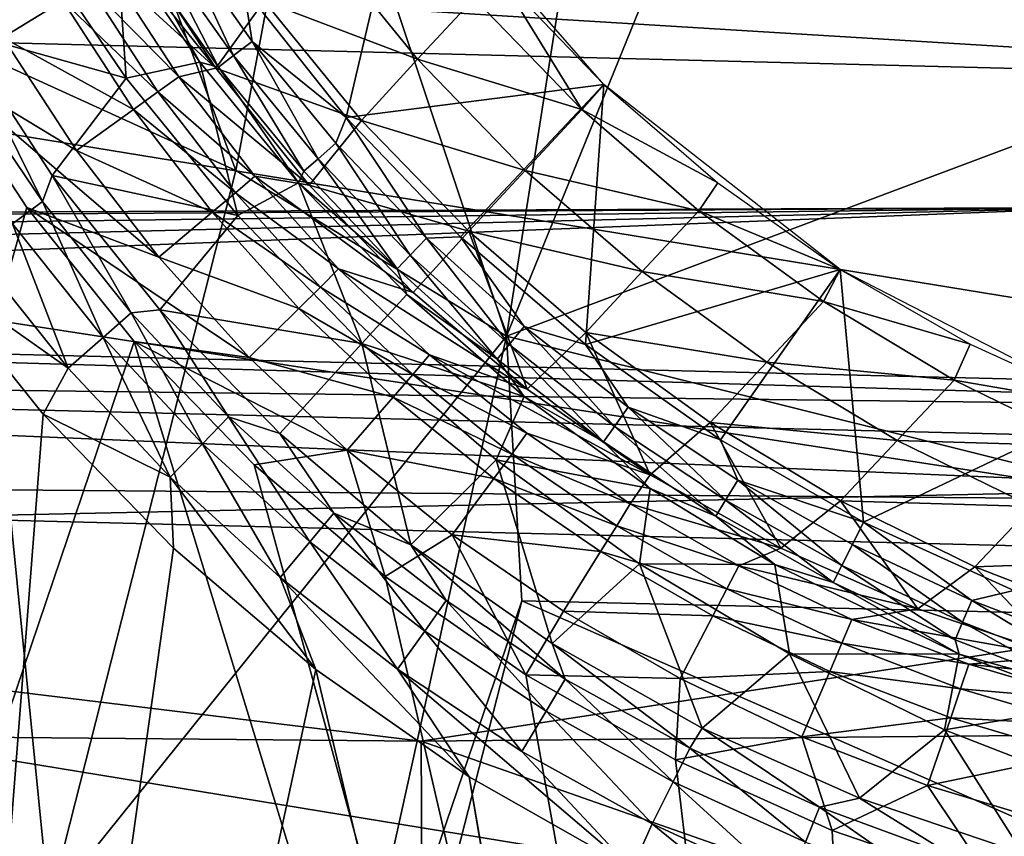
# Model space of a CAD drawing. Extents: x 0 to 54, y 0 to 33.9.
# Drawn here: x 19.8 to 22.1, y 6.4 to 8.3 of the extents above; entities that cross this region are included whole.
import ezdxf

# ---------------------------------------------------------------- set-up
doc = ezdxf.new("R2010")
doc.units = 0
doc.layers.add('PORCELANA', color=60, linetype='CONTINUOUS')

msp = doc.modelspace()

# ---------------------------------------------------------------- linework, layer by layer
at = {"layer": 'PORCELANA'}
for points in [[(21.2766, 9.8192, 15.6864), (20.466, 8.9512, 16.0959), (20.9249, 7.5801, 16.6358), (21.2766, 9.8192, 15.6864)], [(21.3774, 8.6934, 16.0917), (21.2766, 9.8192, 15.6864), (20.9249, 7.5801, 16.6358), (21.3774, 8.6934, 16.0917)], [(19.3048, 9.4582, 16.6966), (19.6361, 8.2673, 16.7385), (19.8335, 9.1826, 16.3146), (19.3048, 9.4582, 16.6966)], [(20.2824, 7.9733, 16.5472), (19.8335, 9.1826, 16.3146), (19.6361, 8.2673, 16.7385), (20.2824, 7.9733, 16.5472)], [(20.466, 8.9512, 16.0959), (19.8335, 9.1826, 16.3146), (20.2824, 7.9733, 16.5472), (20.466, 8.9512, 16.0959)], [(10.9732, 8.9635, 34.7782), (22.3519, 9.0871, 34.8797), (22.3518, 7.2116, 34.6882), (10.9732, 8.9635, 34.7782)], [(12.6732, 8.6456, 34.2711), (13.4412, 7.8487, 34.2019), (22.351, 9.0871, 34.3817), (12.6732, 8.6456, 34.2711)], [(13.4412, 7.8487, 34.2019), (22.3509, 7.8858, 34.2638), (22.351, 9.0871, 34.3817), (13.4412, 7.8487, 34.2019)], [(10.9732, 8.9635, 34.7782), (22.3518, 7.2116, 34.6882), (10.9689, 6.9684, 34.5823), (10.9732, 8.9635, 34.7782)], [(20.9249, 7.5801, 16.6358), (20.466, 8.9512, 16.0959), (20.2824, 7.9733, 16.5472), (20.9249, 7.5801, 16.6358)], [(19.8437, 8.7056, 32.6444), (20.0409, 8.5132, 32.4875), (20.2349, 8.2157, 32.4885), (19.8437, 8.7056, 32.6444)], [(19.8437, 8.7056, 32.6444), (20.2349, 8.2157, 32.4885), (19.9853, 8.4445, 32.6451), (19.8437, 8.7056, 32.6444)], [(20.6884, 8.7131, 30.6353), (20.3013, 8.4056, 30.6353), (20.5445, 8.0986, 30.6353), (20.6884, 8.7131, 30.6353)], [(20.6884, 8.7131, 30.6353), (20.5445, 8.0986, 30.6353), (21.156, 8.1769, 30.6353), (20.6884, 8.7131, 30.6353)], [(21.3774, 8.6934, 16.0917), (20.9249, 7.5801, 16.6358), (23.7852, 8.6543, 16.0901), (21.3774, 8.6934, 16.0917)], [(19.6236, 8.3036, 32.0074), (19.7888, 8.5356, 31.2597), (19.4334, 8.6655, 32.0066), (19.6236, 8.3036, 32.0074)], [(23.7852, 8.6543, 16.0901), (20.9249, 7.5801, 16.6358), (23.6972, 6.8884, 17.0036), (23.7852, 8.6543, 16.0901)], [(19.5762, 8.5698, 32.8622), (19.8722, 8.3754, 32.7764), (19.7298, 8.289, 32.8604), (19.5762, 8.5698, 32.8622)], [(19.6236, 8.3036, 32.0074), (20.0224, 8.192, 31.2274), (19.7888, 8.5356, 31.2597), (19.6236, 8.3036, 32.0074)], [(20.0224, 8.192, 31.2274), (20.0005, 8.5162, 30.7685), (19.7888, 8.5356, 31.2597), (20.0224, 8.192, 31.2274)], [(20.1416, 8.5349, 30.6442), (20.0945, 8.5043, 30.6719), (20.2768, 8.2457, 30.6716), (20.1416, 8.5349, 30.6442)], [(20.3013, 8.4056, 30.6353), (20.1416, 8.5349, 30.6442), (20.3213, 8.2796, 30.6441), (20.3013, 8.4056, 30.6353)], [(20.1416, 8.5349, 30.6442), (20.2768, 8.2457, 30.6716), (20.3213, 8.2796, 30.6441), (20.1416, 8.5349, 30.6442)], [(20.197, 8.2305, 30.7675), (20.0569, 8.48, 30.7156), (20.0005, 8.5162, 30.7685), (20.197, 8.2305, 30.7675)], [(20.0224, 8.192, 31.2274), (20.197, 8.2305, 30.7675), (20.0005, 8.5162, 30.7685), (20.0224, 8.192, 31.2274)], [(20.0409, 8.5132, 32.4875), (20.35, 8.3746, 31.9639), (20.2349, 8.2157, 32.4885), (20.0409, 8.5132, 32.4875)], [(20.0945, 8.5043, 30.6719), (20.0569, 8.48, 30.7156), (20.2412, 8.2186, 30.7151), (20.0945, 8.5043, 30.6719)], [(20.0945, 8.5043, 30.6719), (20.2412, 8.2186, 30.7151), (20.2768, 8.2457, 30.6716), (20.0945, 8.5043, 30.6719)], [(20.7139, 8.2372, 31.4026), (20.35, 8.3746, 31.9639), (20.4834, 8.5203, 31.4197), (20.7139, 8.2372, 31.4026)], [(20.7139, 8.2372, 31.4026), (20.4834, 8.5203, 31.4197), (20.8477, 8.3824, 30.8582), (20.7139, 8.2372, 31.4026)], [(18.4325, 8.493, 14.0689), (23.5381, 8.1794, 13.2283), (18.1776, 8.3158, 13.4343), (18.4325, 8.493, 14.0689)], [(23.5381, 8.1794, 13.2283), (18.4325, 8.493, 14.0689), (23.5713, 8.4044, 13.9434), (23.5381, 8.1794, 13.2283)], [(20.197, 8.2305, 30.7675), (20.2412, 8.2186, 30.7151), (20.0569, 8.48, 30.7156), (20.197, 8.2305, 30.7675)], [(19.9336, 8.4128, 32.7156), (19.9853, 8.4445, 32.6451), (20.1469, 8.1955, 32.6449), (19.9336, 8.4128, 32.7156)], [(19.9853, 8.4445, 32.6451), (20.2349, 8.2157, 32.4885), (20.1469, 8.1955, 32.6449), (19.9853, 8.4445, 32.6451)], [(21.1034, 8.1183, 30.8524), (20.8477, 8.3824, 30.8582), (20.9091, 8.4343, 30.6353), (21.1034, 8.1183, 30.8524)], [(20.9091, 8.4343, 30.6353), (21.156, 8.1769, 30.6353), (21.1034, 8.1183, 30.8524), (20.9091, 8.4343, 30.6353)], [(19.8722, 8.3754, 32.7764), (19.9336, 8.4128, 32.7156), (20.0978, 8.1598, 32.7147), (19.8722, 8.3754, 32.7764)], [(19.9336, 8.4128, 32.7156), (20.1469, 8.1955, 32.6449), (20.0978, 8.1598, 32.7147), (19.9336, 8.4128, 32.7156)], [(20.3013, 8.4056, 30.6353), (20.3213, 8.2796, 30.6441), (20.5445, 8.0986, 30.6353), (20.3013, 8.4056, 30.6353)], [(19.7298, 8.289, 32.8604), (19.8722, 8.3754, 32.7764), (20.0396, 8.1178, 32.7751), (19.7298, 8.289, 32.8604)], [(19.8722, 8.3754, 32.7764), (20.0978, 8.1598, 32.7147), (20.0396, 8.1178, 32.7751), (19.8722, 8.3754, 32.7764)], [(20.2349, 8.2157, 32.4885), (20.35, 8.3746, 31.9639), (20.5804, 8.092, 31.9469), (20.2349, 8.2157, 32.4885)], [(20.35, 8.3746, 31.9639), (20.7139, 8.2372, 31.4026), (20.5804, 8.092, 31.9469), (20.35, 8.3746, 31.9639)], [(21.1034, 8.1183, 30.8524), (20.7139, 8.2372, 31.4026), (20.8477, 8.3824, 30.8582), (21.1034, 8.1183, 30.8524)], [(18.1776, 8.3158, 13.4343), (23.5209, 7.4444, -0.8), (15.5702, 7.6403, -0.6176), (18.1776, 8.3158, 13.4343)], [(23.5381, 8.1794, 13.2283), (23.5209, 7.4444, -0.8), (18.1776, 8.3158, 13.4343), (23.5381, 8.1794, 13.2283)], [(19.8471, 7.9615, 32.0067), (20.0224, 8.192, 31.2274), (19.6236, 8.3036, 32.0074), (19.8471, 7.9615, 32.0067)], [(19.6236, 8.3036, 32.0074), (19.6339, 8.1798, 32.1121), (19.8234, 7.8997, 32.1107), (19.6236, 8.3036, 32.0074)], [(19.6236, 8.3036, 32.0074), (19.8234, 7.8997, 32.1107), (19.8471, 7.9615, 32.0067), (19.6236, 8.3036, 32.0074)], [(19.5624, 8.2269, 32.8892), (19.7298, 8.289, 32.8604), (19.9047, 8.0209, 32.8583), (19.5624, 8.2269, 32.8892)], [(19.7298, 8.289, 32.8604), (20.0396, 8.1178, 32.7751), (19.9047, 8.0209, 32.8583), (19.7298, 8.289, 32.8604)], [(20.3213, 8.2796, 30.6441), (20.2768, 8.2457, 30.6716), (20.4777, 8.0012, 30.6714), (20.3213, 8.2796, 30.6441)], [(20.5445, 8.0986, 30.6353), (20.3213, 8.2796, 30.6441), (20.5195, 8.0382, 30.6441), (20.5445, 8.0986, 30.6353)], [(20.3213, 8.2796, 30.6441), (20.4777, 8.0012, 30.6714), (20.5195, 8.0382, 30.6441), (20.3213, 8.2796, 30.6441)], [(19.8396, 6.2298, 17.6815), (19.6361, 8.2673, 16.7385), (19.1398, 6.6707, 17.7899), (19.8396, 6.2298, 17.6815)], [(19.8396, 6.2298, 17.6815), (20.2824, 7.9733, 16.5472), (19.6361, 8.2673, 16.7385), (19.8396, 6.2298, 17.6815)], [(19.5624, 8.2269, 32.8892), (19.7864, 7.8858, 32.8861), (17.9784, 1.4753, 32.9113), (19.5624, 8.2269, 32.8892)], [(19.5624, 8.2269, 32.8892), (20.1, 7.7673, 32.8558), (19.7864, 7.8858, 32.8861), (19.5624, 8.2269, 32.8892)], [(19.5624, 8.2269, 32.8892), (19.9047, 8.0209, 32.8583), (20.1, 7.7673, 32.8558), (19.5624, 8.2269, 32.8892)], [(20.2876, 7.8663, 31.2077), (20.197, 8.2305, 30.7675), (20.0224, 8.192, 31.2274), (20.2876, 7.8663, 31.2077)], [(20.4312, 7.9438, 30.7668), (20.2412, 8.2186, 30.7151), (20.197, 8.2305, 30.7675), (20.4312, 7.9438, 30.7668)], [(20.197, 8.2305, 30.7675), (20.2876, 7.8663, 31.2077), (20.4312, 7.9438, 30.7668), (20.197, 8.2305, 30.7675)], [(20.2768, 8.2457, 30.6716), (20.2412, 8.2186, 30.7151), (20.4442, 7.9716, 30.7147), (20.2768, 8.2457, 30.6716)], [(20.2768, 8.2457, 30.6716), (20.4442, 7.9716, 30.7147), (20.4777, 8.0012, 30.6714), (20.2768, 8.2457, 30.6716)], [(20.9694, 7.9736, 31.3968), (20.5804, 8.092, 31.9469), (20.7139, 8.2372, 31.4026), (20.9694, 7.9736, 31.3968)], [(20.9694, 7.9736, 31.3968), (20.7139, 8.2372, 31.4026), (21.1034, 8.1183, 30.8524), (20.9694, 7.9736, 31.3968)], [(20.4564, 7.9383, 32.4874), (20.1469, 8.1955, 32.6449), (20.2349, 8.2157, 32.4885), (20.4564, 7.9383, 32.4874)], [(20.2349, 8.2157, 32.4885), (20.5804, 8.092, 31.9469), (20.4564, 7.9383, 32.4874), (20.2349, 8.2157, 32.4885)], [(20.4312, 7.9438, 30.7668), (20.4442, 7.9716, 30.7147), (20.2412, 8.2186, 30.7151), (20.4312, 7.9438, 30.7668)], [(19.7528, 7.8467, 32.1974), (19.8234, 7.8997, 32.1107), (19.6339, 8.1798, 32.1121), (19.7528, 7.8467, 32.1974)], [(19.8471, 7.9615, 32.0067), (20.2876, 7.8663, 31.2077), (20.0224, 8.192, 31.2274), (19.8471, 7.9615, 32.0067)], [(20.0978, 8.1598, 32.7147), (20.1469, 8.1955, 32.6449), (20.3276, 7.9601, 32.6436), (20.0978, 8.1598, 32.7147)], [(20.4564, 7.9383, 32.4874), (20.3276, 7.9601, 32.6436), (20.1469, 8.1955, 32.6449), (20.4564, 7.9383, 32.4874)], [(20.0396, 8.1178, 32.7751), (20.0978, 8.1598, 32.7147), (20.2814, 7.9206, 32.7132), (20.0396, 8.1178, 32.7751)], [(20.0978, 8.1598, 32.7147), (20.3276, 7.9601, 32.6436), (20.2814, 7.9206, 32.7132), (20.0978, 8.1598, 32.7147)], [(21.156, 8.1769, 30.6353), (20.5445, 8.0986, 30.6353), (20.8157, 7.816, 30.6353), (21.156, 8.1769, 30.6353)], [(21.1126, 7.5605, 30.6353), (21.156, 8.1769, 30.6353), (20.8157, 7.816, 30.6353), (21.1126, 7.5605, 30.6353)], [(21.1034, 8.1183, 30.8524), (21.156, 8.1769, 30.6353), (21.4262, 7.9442, 30.6353), (21.1034, 8.1183, 30.8524)], [(21.7164, 7.7387, 30.6353), (21.156, 8.1769, 30.6353), (21.1126, 7.5605, 30.6353), (21.7164, 7.7387, 30.6353)], [(19.9047, 8.0209, 32.8583), (20.0396, 8.1178, 32.7751), (20.2267, 7.8742, 32.7731), (19.9047, 8.0209, 32.8583)], [(20.0396, 8.1178, 32.7751), (20.2814, 7.9206, 32.7132), (20.2267, 7.8742, 32.7731), (20.0396, 8.1178, 32.7751)], [(21.3811, 7.8774, 30.8582), (20.9694, 7.9736, 31.3968), (21.1034, 8.1183, 30.8524), (21.3811, 7.8774, 30.8582)], [(21.1034, 8.1183, 30.8524), (21.4262, 7.9442, 30.6353), (21.3811, 7.8774, 30.8582), (21.1034, 8.1183, 30.8524)], [(20.8357, 7.8291, 31.9411), (20.4564, 7.9383, 32.4874), (20.5804, 8.092, 31.9469), (20.8357, 7.8291, 31.9411)], [(20.5445, 8.0986, 30.6353), (20.5195, 8.0382, 30.6441), (20.735, 7.8123, 30.6441), (20.5445, 8.0986, 30.6353)], [(20.5445, 8.0986, 30.6353), (20.735, 7.8123, 30.6441), (20.8157, 7.816, 30.6353), (20.5445, 8.0986, 30.6353)], [(20.8357, 7.8291, 31.9411), (20.5804, 8.092, 31.9469), (20.9694, 7.9736, 31.3968), (20.8357, 7.8291, 31.9411)], [(20.5195, 8.0382, 30.6441), (20.4777, 8.0012, 30.6714), (20.6961, 7.7723, 30.6714), (20.5195, 8.0382, 30.6441)], [(20.5195, 8.0382, 30.6441), (20.6961, 7.7723, 30.6714), (20.735, 7.8123, 30.6441), (20.5195, 8.0382, 30.6441)], [(19.9047, 8.0209, 32.8583), (20.2267, 7.8742, 32.7731), (20.1, 7.7673, 32.8558), (19.9047, 8.0209, 32.8583)], [(20.4777, 8.0012, 30.6714), (20.4442, 7.9716, 30.7147), (20.665, 7.7403, 30.7145), (20.4777, 8.0012, 30.6714)], [(20.4777, 8.0012, 30.6714), (20.665, 7.7403, 30.7145), (20.6961, 7.7723, 30.6714), (20.4777, 8.0012, 30.6714)], [(20.9249, 7.5801, 16.6358), (20.2824, 7.9733, 16.5472), (19.8396, 6.2298, 17.6815), (20.9249, 7.5801, 16.6358)], [(20.665, 7.7403, 30.7145), (20.4442, 7.9716, 30.7147), (20.4312, 7.9438, 30.7668), (20.665, 7.7403, 30.7145)], [(21.2468, 7.7332, 31.4026), (20.8357, 7.8291, 31.9411), (20.9694, 7.9736, 31.3968), (21.2468, 7.7332, 31.4026)], [(21.3811, 7.8774, 30.8582), (21.2468, 7.7332, 31.4026), (20.9694, 7.9736, 31.3968), (21.3811, 7.8774, 30.8582)], [(19.8471, 7.9615, 32.0067), (19.8234, 7.8997, 32.1107), (20.0343, 7.6353, 32.1086), (19.8471, 7.9615, 32.0067)], [(20.1022, 7.6424, 32.0046), (20.2876, 7.8663, 31.2077), (19.8471, 7.9615, 32.0067), (20.1022, 7.6424, 32.0046)], [(19.8471, 7.9615, 32.0067), (20.0343, 7.6353, 32.1086), (20.1022, 7.6424, 32.0046), (19.8471, 7.9615, 32.0067)], [(20.2814, 7.9206, 32.7132), (20.3276, 7.9601, 32.6436), (20.5264, 7.7397, 32.6415), (20.2814, 7.9206, 32.7132)], [(20.4312, 7.9438, 30.7668), (20.2876, 7.8663, 31.2077), (20.5818, 7.5629, 31.2011), (20.4312, 7.9438, 30.7668)], [(20.7036, 7.6837, 32.4845), (20.5264, 7.7397, 32.6415), (20.3276, 7.9601, 32.6436), (20.7036, 7.6837, 32.4845)], [(20.7036, 7.6837, 32.4845), (20.3276, 7.9601, 32.6436), (20.4564, 7.9383, 32.4874), (20.7036, 7.6837, 32.4845)], [(20.6881, 7.6789, 30.7666), (20.665, 7.7403, 30.7145), (20.4312, 7.9438, 30.7668), (20.6881, 7.6789, 30.7666)], [(20.5818, 7.5629, 31.2011), (20.6881, 7.6789, 30.7666), (20.4312, 7.9438, 30.7668), (20.5818, 7.5629, 31.2011)], [(21.3811, 7.8774, 30.8582), (21.4262, 7.9442, 30.6353), (21.7164, 7.7387, 30.6353), (21.3811, 7.8774, 30.8582)], [(20.2267, 7.8742, 32.7731), (20.2814, 7.9206, 32.7132), (20.4833, 7.6967, 32.7108), (20.2267, 7.8742, 32.7731)], [(20.2814, 7.9206, 32.7132), (20.5264, 7.7397, 32.6415), (20.4833, 7.6967, 32.7108), (20.2814, 7.9206, 32.7132)], [(20.7036, 7.6837, 32.4845), (20.4564, 7.9383, 32.4874), (20.8357, 7.8291, 31.9411), (20.7036, 7.6837, 32.4845)], [(19.968, 7.5769, 32.1948), (19.8234, 7.8997, 32.1107), (19.7528, 7.8467, 32.1974), (19.968, 7.5769, 32.1948)], [(19.968, 7.5769, 32.1948), (20.0343, 7.6353, 32.1086), (19.8234, 7.8997, 32.1107), (19.968, 7.5769, 32.1948)], [(13.4412, 7.8487, 34.2019), (13.5683, 7.833, 34.2015), (22.3509, 7.8858, 34.2638), (13.4412, 7.8487, 34.2019)], [(22.3509, 7.8858, 34.2638), (13.5683, 7.833, 34.2015), (13.6815, 7.7735, 34.1964), (22.3509, 7.8858, 34.2638)], [(22.3509, 7.8858, 34.2638), (13.6815, 7.7735, 34.1964), (13.7631, 7.6758, 34.1871), (22.3509, 7.8858, 34.2638)], [(13.7631, 7.6758, 34.1871), (13.7852, 7.5511, 34.1743), (22.3509, 7.8858, 34.2638), (13.7631, 7.6758, 34.1871)], [(22.3509, 7.8858, 34.2638), (13.7852, 7.5511, 34.1743), (22.3508, 6.1475, 34.063), (22.3509, 7.8858, 34.2638)], [(17.9784, 1.4753, 32.9113), (19.7864, 7.8858, 32.8861), (20.0416, 7.5674, 32.8827), (17.9784, 1.4753, 32.9113)], [(19.7864, 7.8858, 32.8861), (20.1, 7.7673, 32.8558), (20.3144, 7.5298, 32.853), (19.7864, 7.8858, 32.8861)], [(19.7864, 7.8858, 32.8861), (20.3144, 7.5298, 32.853), (20.0416, 7.5674, 32.8827), (19.7864, 7.8858, 32.8861)], [(20.1, 7.7673, 32.8558), (20.2267, 7.8742, 32.7731), (20.4324, 7.6462, 32.7706), (20.1, 7.7673, 32.8558)], [(20.2267, 7.8742, 32.7731), (20.4833, 7.6967, 32.7108), (20.4324, 7.6462, 32.7706), (20.2267, 7.8742, 32.7731)], [(21.677, 7.6625, 30.8754), (21.2468, 7.7332, 31.4026), (21.3811, 7.8774, 30.8582), (21.677, 7.6625, 30.8754)], [(21.3811, 7.8774, 30.8582), (21.7164, 7.7387, 30.6353), (21.677, 7.6625, 30.8754), (21.3811, 7.8774, 30.8582)], [(20.5818, 7.5629, 31.2011), (20.2876, 7.8663, 31.2077), (20.1022, 7.6424, 32.0046), (20.5818, 7.5629, 31.2011)], [(19.7528, 7.8467, 32.1974), (19.6641, 7.7806, 32.2527), (19.8848, 7.5043, 32.2499), (19.7528, 7.8467, 32.1974)], [(19.8848, 7.5043, 32.2499), (19.968, 7.5769, 32.1948), (19.7528, 7.8467, 32.1974), (19.8848, 7.5043, 32.2499)], [(20.7036, 7.6837, 32.4845), (20.8357, 7.8291, 31.9411), (20.9741, 7.4541, 32.4796), (20.7036, 7.6837, 32.4845)], [(20.9741, 7.4541, 32.4796), (20.8357, 7.8291, 31.9411), (21.1127, 7.5891, 31.9469), (20.9741, 7.4541, 32.4796)], [(21.2468, 7.7332, 31.4026), (21.1127, 7.5891, 31.9469), (20.8357, 7.8291, 31.9411), (21.2468, 7.7332, 31.4026)], [(20.735, 7.8123, 30.6441), (20.6961, 7.7723, 30.6714), (20.931, 7.5602, 30.6714), (20.735, 7.8123, 30.6441)], [(20.8157, 7.816, 30.6353), (20.735, 7.8123, 30.6441), (20.9668, 7.603, 30.6441), (20.8157, 7.816, 30.6353)], [(20.735, 7.8123, 30.6441), (20.931, 7.5602, 30.6714), (20.9668, 7.603, 30.6441), (20.735, 7.8123, 30.6441)], [(20.8157, 7.816, 30.6353), (20.9668, 7.603, 30.6441), (21.1126, 7.5605, 30.6353), (20.8157, 7.816, 30.6353)], [(19.8848, 7.5043, 32.2499), (19.6641, 7.7806, 32.2527), (19.5481, 7.7418, 32.2718), (19.8848, 7.5043, 32.2499)], [(20.1, 7.7673, 32.8558), (20.4324, 7.6462, 32.7706), (20.3144, 7.5298, 32.853), (20.1, 7.7673, 32.8558)], [(20.6961, 7.7723, 30.6714), (20.665, 7.7403, 30.7145), (20.9023, 7.5259, 30.7146), (20.6961, 7.7723, 30.6714)], [(20.6961, 7.7723, 30.6714), (20.9023, 7.5259, 30.7146), (20.931, 7.5602, 30.6714), (20.6961, 7.7723, 30.6714)], [(19.8256, 7.3953, 32.2681), (19.5481, 7.7418, 32.2718), (19.3848, 1.7423, 32.274), (19.8256, 7.3953, 32.2681)], [(19.8848, 7.5043, 32.2499), (19.5481, 7.7418, 32.2718), (19.8256, 7.3953, 32.2681), (19.8848, 7.5043, 32.2499)], [(20.4833, 7.6967, 32.7108), (20.5264, 7.7397, 32.6415), (20.742, 7.5359, 32.6385), (20.4833, 7.6967, 32.7108)], [(20.9741, 7.4541, 32.4796), (20.742, 7.5359, 32.6385), (20.5264, 7.7397, 32.6415), (20.9741, 7.4541, 32.4796)], [(20.9741, 7.4541, 32.4796), (20.5264, 7.7397, 32.6415), (20.7036, 7.6837, 32.4845), (20.9741, 7.4541, 32.4796)], [(20.6881, 7.6789, 30.7666), (20.9023, 7.5259, 30.7146), (20.665, 7.7403, 30.7145), (20.6881, 7.6789, 30.7666)], [(21.1126, 7.5605, 30.6353), (21.4323, 7.3342, 30.6353), (21.7164, 7.7387, 30.6353), (21.1126, 7.5605, 30.6353)], [(21.5423, 7.5188, 31.4197), (21.1127, 7.5891, 31.9469), (21.2468, 7.7332, 31.4026), (21.5423, 7.5188, 31.4197)], [(21.677, 7.6625, 30.8754), (21.5423, 7.5188, 31.4197), (21.2468, 7.7332, 31.4026), (21.677, 7.6625, 30.8754)], [(21.7164, 7.7387, 30.6353), (21.4323, 7.3342, 30.6353), (21.772, 7.1391, 30.6353), (21.7164, 7.7387, 30.6353)], [(21.677, 7.6625, 30.8754), (21.7164, 7.7387, 30.6353), (22.0247, 7.5614, 30.6353), (21.677, 7.6625, 30.8754)], [(21.7164, 7.7387, 30.6353), (21.772, 7.1391, 30.6353), (22.3493, 7.4134, 30.6353), (21.7164, 7.7387, 30.6353)], [(20.4324, 7.6462, 32.7706), (20.4833, 7.6967, 32.7108), (20.7023, 7.4896, 32.7078), (20.4324, 7.6462, 32.7706)], [(20.4833, 7.6967, 32.7108), (20.742, 7.5359, 32.6385), (20.7023, 7.4896, 32.7078), (20.4833, 7.6967, 32.7108)], [(20.5818, 7.5629, 31.2011), (20.9664, 7.4372, 30.7668), (20.6881, 7.6789, 30.7666), (20.5818, 7.5629, 31.2011)], [(20.9664, 7.4372, 30.7668), (20.9023, 7.5259, 30.7146), (20.6881, 7.6789, 30.7666), (20.9664, 7.4372, 30.7668)], [(23.5209, 7.4444, -0.8), (23.5218, 7.406, -0.9317), (15.5702, 7.6403, -0.6176), (23.5209, 7.4444, -0.8)], [(15.5702, 7.6403, -0.6176), (23.5218, 7.406, -0.9317), (16.217, 7.4941, -0.8824), (15.5702, 7.6403, -0.6176)], [(20.1022, 7.6424, 32.0046), (20.0343, 7.6353, 32.1086), (20.2653, 7.3884, 32.1057), (20.1022, 7.6424, 32.0046)], [(20.5818, 7.5629, 31.2011), (20.1022, 7.6424, 32.0046), (20.3866, 7.3493, 32.001), (20.5818, 7.5629, 31.2011)], [(20.1022, 7.6424, 32.0046), (20.2653, 7.3884, 32.1057), (20.3866, 7.3493, 32.001), (20.1022, 7.6424, 32.0046)], [(20.3144, 7.5298, 32.853), (20.4324, 7.6462, 32.7706), (20.6555, 7.4352, 32.7676), (20.3144, 7.5298, 32.853)], [(20.4324, 7.6462, 32.7706), (20.7023, 7.4896, 32.7078), (20.6555, 7.4352, 32.7676), (20.4324, 7.6462, 32.7706)], [(21.9871, 7.476, 30.9035), (21.5423, 7.5188, 31.4197), (21.677, 7.6625, 30.8754), (21.9871, 7.476, 30.9035)], [(21.677, 7.6625, 30.8754), (22.0247, 7.5614, 30.6353), (21.9871, 7.476, 30.9035), (21.677, 7.6625, 30.8754)], [(20.2037, 7.325, 32.1918), (20.0343, 7.6353, 32.1086), (19.968, 7.5769, 32.1948), (20.2037, 7.325, 32.1918)], [(20.2037, 7.325, 32.1918), (20.2653, 7.3884, 32.1057), (20.0343, 7.6353, 32.1086), (20.2037, 7.325, 32.1918)], [(20.9668, 7.603, 30.6441), (20.931, 7.5602, 30.6714), (21.1809, 7.3661, 30.6715), (20.9668, 7.603, 30.6441)], [(21.1126, 7.5605, 30.6353), (20.9668, 7.603, 30.6441), (21.2135, 7.4115, 30.6441), (21.1126, 7.5605, 30.6353)], [(20.9668, 7.603, 30.6441), (21.1809, 7.3661, 30.6715), (21.2135, 7.4115, 30.6441), (20.9668, 7.603, 30.6441)], [(20.9249, 7.5801, 16.6358), (19.8396, 6.2298, 17.6815), (20.4635, 5.4905, 18.1357), (20.9249, 7.5801, 16.6358)], [(19.8848, 7.5043, 32.2499), (20.1265, 7.246, 32.2467), (19.968, 7.5769, 32.1948), (19.8848, 7.5043, 32.2499)], [(20.1265, 7.246, 32.2467), (20.2037, 7.325, 32.1918), (19.968, 7.5769, 32.1948), (20.1265, 7.246, 32.2467)], [(20.9613, 6.9525, 17.0062), (20.9249, 7.5801, 16.6358), (20.4635, 5.4905, 18.1357), (20.9613, 6.9525, 17.0062)], [(20.9249, 7.5801, 16.6358), (20.9613, 6.9525, 17.0062), (23.6972, 6.8884, 17.0036), (20.9249, 7.5801, 16.6358)], [(20.9741, 7.4541, 32.4796), (21.1127, 7.5891, 31.9469), (21.2657, 7.2515, 32.4729), (20.9741, 7.4541, 32.4796)], [(21.2657, 7.2515, 32.4729), (21.1127, 7.5891, 31.9469), (21.4079, 7.3752, 31.9639), (21.2657, 7.2515, 32.4729)], [(21.4079, 7.3752, 31.9639), (21.1127, 7.5891, 31.9469), (21.5423, 7.5188, 31.4197), (21.4079, 7.3752, 31.9639)], [(13.7852, 7.5511, 34.1743), (13.7666, 5.7068, 33.9606), (22.3508, 6.1475, 34.063), (13.7852, 7.5511, 34.1743)], [(17.9784, 1.4753, 32.9113), (20.0416, 7.5674, 32.8827), (21.9447, 1.3461, 32.8585), (17.9784, 1.4753, 32.9113)], [(20.0416, 7.5674, 32.8827), (20.3144, 7.5298, 32.853), (20.5469, 7.3099, 32.85), (20.0416, 7.5674, 32.8827)], [(20.0416, 7.5674, 32.8827), (20.5469, 7.3099, 32.85), (20.3258, 7.2747, 32.879), (20.0416, 7.5674, 32.8827)], [(21.9447, 1.3461, 32.8585), (20.0416, 7.5674, 32.8827), (20.3258, 7.2747, 32.879), (21.9447, 1.3461, 32.8585)], [(20.3866, 7.3493, 32.001), (20.6978, 7.0848, 31.996), (20.5818, 7.5629, 31.2011), (20.3866, 7.3493, 32.001)], [(20.5818, 7.5629, 31.2011), (20.6978, 7.0848, 31.996), (20.9003, 7.2868, 31.2077), (20.5818, 7.5629, 31.2011)], [(20.9003, 7.2868, 31.2077), (20.9664, 7.4372, 30.7668), (20.5818, 7.5629, 31.2011), (20.9003, 7.2868, 31.2077)], [(20.931, 7.5602, 30.6714), (20.9023, 7.5259, 30.7146), (21.1548, 7.3298, 30.7149), (20.931, 7.5602, 30.6714)], [(20.931, 7.5602, 30.6714), (21.1548, 7.3298, 30.7149), (21.1809, 7.3661, 30.6715), (20.931, 7.5602, 30.6714)], [(21.1126, 7.5605, 30.6353), (21.2135, 7.4115, 30.6441), (21.4323, 7.3342, 30.6353), (21.1126, 7.5605, 30.6353)], [(21.9871, 7.476, 30.9035), (22.0247, 7.5614, 30.6353), (22.3493, 7.4134, 30.6353), (21.9871, 7.476, 30.9035)], [(20.3144, 7.5298, 32.853), (20.6555, 7.4352, 32.7676), (20.5469, 7.3099, 32.85), (20.3144, 7.5298, 32.853)], [(20.7023, 7.4896, 32.7078), (20.742, 7.5359, 32.6385), (20.9731, 7.3498, 32.6345), (20.7023, 7.4896, 32.7078)], [(21.2657, 7.2515, 32.4729), (20.742, 7.5359, 32.6385), (20.9741, 7.4541, 32.4796), (21.2657, 7.2515, 32.4729)], [(21.2657, 7.2515, 32.4729), (20.9731, 7.3498, 32.6345), (20.742, 7.5359, 32.6385), (21.2657, 7.2515, 32.4729)], [(20.9664, 7.4372, 30.7668), (21.1548, 7.3298, 30.7149), (20.9023, 7.5259, 30.7146), (20.9664, 7.4372, 30.7668)], [(19.8256, 7.3953, 32.2681), (20.1265, 7.246, 32.2467), (19.8848, 7.5043, 32.2499), (19.8256, 7.3953, 32.2681)], [(21.4079, 7.3752, 31.9639), (21.5423, 7.5188, 31.4197), (21.852, 7.3326, 31.4478), (21.4079, 7.3752, 31.9639)], [(21.852, 7.3326, 31.4478), (21.5423, 7.5188, 31.4197), (21.9871, 7.476, 30.9035), (21.852, 7.3326, 31.4478)], [(16.217, 7.4941, -0.8824), (23.5187, 7.1846, -1.0812), (15.5455, 7.2499, -0.8866), (16.217, 7.4941, -0.8824)], [(23.5218, 7.406, -0.9317), (23.521, 7.3129, -1.0325), (16.217, 7.4941, -0.8824), (23.5218, 7.406, -0.9317)], [(16.217, 7.4941, -0.8824), (23.521, 7.3129, -1.0325), (23.5187, 7.1846, -1.0812), (16.217, 7.4941, -0.8824)], [(20.6555, 7.4352, 32.7676), (20.7023, 7.4896, 32.7078), (20.9371, 7.3005, 32.7041), (20.6555, 7.4352, 32.7676)], [(20.7023, 7.4896, 32.7078), (20.9731, 7.3498, 32.6345), (20.9371, 7.3005, 32.7041), (20.7023, 7.4896, 32.7078)], [(21.852, 7.3326, 31.4478), (21.9871, 7.476, 30.9035), (22.3071, 7.3191, 30.942), (21.852, 7.3326, 31.4478)], [(22.3071, 7.3191, 30.942), (21.9871, 7.476, 30.9035), (22.3493, 7.4134, 30.6353), (22.3071, 7.3191, 30.942)], [(20.5469, 7.3099, 32.85), (20.6555, 7.4352, 32.7676), (20.8946, 7.2425, 32.7641), (20.5469, 7.3099, 32.85)], [(20.6555, 7.4352, 32.7676), (20.9371, 7.3005, 32.7041), (20.8946, 7.2425, 32.7641), (20.6555, 7.4352, 32.7676)], [(20.9664, 7.4372, 30.7668), (20.9003, 7.2868, 31.2077), (21.2656, 7.2189, 30.7675), (20.9664, 7.4372, 30.7668)], [(21.2656, 7.2189, 30.7675), (21.1548, 7.3298, 30.7149), (20.9664, 7.4372, 30.7668), (21.2656, 7.2189, 30.7675)], [(21.2135, 7.4115, 30.6441), (21.1809, 7.3661, 30.6715), (21.4445, 7.1911, 30.6718), (21.2135, 7.4115, 30.6441)], [(21.4323, 7.3342, 30.6353), (21.2135, 7.4115, 30.6441), (21.4737, 7.2389, 30.6442), (21.4323, 7.3342, 30.6353)], [(21.2135, 7.4115, 30.6441), (21.4445, 7.1911, 30.6718), (21.4737, 7.2389, 30.6442), (21.2135, 7.4115, 30.6441)], [(22.3493, 7.4134, 30.6353), (21.772, 7.1391, 30.6353), (22.1285, 6.9766, 30.6353), (22.3493, 7.4134, 30.6353)], [(19.3848, 1.7423, 32.274), (20.1347, 7.0768, 32.2639), (19.8256, 7.3953, 32.2681), (19.3848, 1.7423, 32.274)], [(20.1347, 7.0768, 32.2639), (20.1265, 7.246, 32.2467), (19.8256, 7.3953, 32.2681), (20.1347, 7.0768, 32.2639)], [(20.4585, 7.0923, 32.1883), (20.2653, 7.3884, 32.1057), (20.2037, 7.325, 32.1918), (20.4585, 7.0923, 32.1883)], [(20.2653, 7.3884, 32.1057), (20.4585, 7.0923, 32.1883), (20.5149, 7.1604, 32.1022), (20.2653, 7.3884, 32.1057)], [(20.3866, 7.3493, 32.001), (20.2653, 7.3884, 32.1057), (20.5149, 7.1604, 32.1022), (20.3866, 7.3493, 32.001)], [(21.1809, 7.3661, 30.6715), (21.1548, 7.3298, 30.7149), (21.4212, 7.1529, 30.7154), (21.1809, 7.3661, 30.6715)], [(21.1809, 7.3661, 30.6715), (21.4212, 7.1529, 30.7154), (21.4445, 7.1911, 30.6718), (21.1809, 7.3661, 30.6715)], [(21.2657, 7.2515, 32.4729), (21.4079, 7.3752, 31.9639), (21.5754, 7.0775, 32.4644), (21.2657, 7.2515, 32.4729)], [(21.5754, 7.0775, 32.4644), (21.4079, 7.3752, 31.9639), (21.7172, 7.1893, 31.9919), (21.5754, 7.0775, 32.4644)], [(21.4079, 7.3752, 31.9639), (21.852, 7.3326, 31.4478), (21.7172, 7.1893, 31.9919), (21.4079, 7.3752, 31.9639)], [(20.3866, 7.3493, 32.001), (20.5149, 7.1604, 32.1022), (20.6978, 7.0848, 31.996), (20.3866, 7.3493, 32.001)], [(20.9371, 7.3005, 32.7041), (20.9731, 7.3498, 32.6345), (21.2182, 7.1825, 32.6298), (20.9371, 7.3005, 32.7041)], [(21.2657, 7.2515, 32.4729), (21.2182, 7.1825, 32.6298), (20.9731, 7.3498, 32.6345), (21.2657, 7.2515, 32.4729)], [(20.3875, 7.0075, 32.2432), (20.2037, 7.325, 32.1918), (20.1265, 7.246, 32.2467), (20.3875, 7.0075, 32.2432)], [(20.4585, 7.0923, 32.1883), (20.2037, 7.325, 32.1918), (20.3875, 7.0075, 32.2432), (20.4585, 7.0923, 32.1883)], [(21.2656, 7.2189, 30.7675), (21.4212, 7.1529, 30.7154), (21.1548, 7.3298, 30.7149), (21.2656, 7.2189, 30.7675)], [(21.4323, 7.3342, 30.6353), (21.4737, 7.2389, 30.6442), (21.772, 7.1391, 30.6353), (21.4323, 7.3342, 30.6353)], [(21.7172, 7.1893, 31.9919), (21.852, 7.3326, 31.4478), (22.1717, 7.176, 31.4861), (21.7172, 7.1893, 31.9919)], [(22.3071, 7.3191, 30.942), (22.1717, 7.176, 31.4861), (21.852, 7.3326, 31.4478), (22.3071, 7.3191, 30.942)], [(20.3258, 7.2747, 32.879), (20.5469, 7.3099, 32.85), (20.6365, 7.0102, 32.8749), (20.3258, 7.2747, 32.879)], [(20.6365, 7.0102, 32.8749), (20.5469, 7.3099, 32.85), (20.7958, 7.1088, 32.8467), (20.6365, 7.0102, 32.8749)], [(20.5469, 7.3099, 32.85), (20.8946, 7.2425, 32.7641), (20.7958, 7.1088, 32.8467), (20.5469, 7.3099, 32.85)], [(20.8946, 7.2425, 32.7641), (20.9371, 7.3005, 32.7041), (21.1862, 7.1305, 32.6997), (20.8946, 7.2425, 32.7641)], [(20.9371, 7.3005, 32.7041), (21.2182, 7.1825, 32.6298), (21.1862, 7.1305, 32.6997), (20.9371, 7.3005, 32.7041)], [(21.9447, 1.3461, 32.8585), (20.3258, 7.2747, 32.879), (20.6365, 7.0102, 32.8749), (21.9447, 1.3461, 32.8585)], [(20.6978, 7.0848, 31.996), (21.0329, 6.8512, 31.9897), (20.9003, 7.2868, 31.2077), (20.6978, 7.0848, 31.996)], [(20.9003, 7.2868, 31.2077), (21.0329, 6.8512, 31.9897), (21.2402, 7.0403, 31.2274), (20.9003, 7.2868, 31.2077)], [(20.9003, 7.2868, 31.2077), (21.2402, 7.0403, 31.2274), (21.2656, 7.2189, 30.7675), (20.9003, 7.2868, 31.2077)], [(15.5455, 7.2499, -0.8866), (20.722, 6.6189, -0.8804), (14.7575, 6.6731, -0.6209), (15.5455, 7.2499, -0.8866)], [(23.5154, 7.0481, -1.0676), (20.722, 6.6189, -0.8804), (15.5455, 7.2499, -0.8866), (23.5154, 7.0481, -1.0676)], [(15.5455, 7.2499, -0.8866), (23.5187, 7.1846, -1.0812), (23.5154, 7.0481, -1.0676), (15.5455, 7.2499, -0.8866)], [(20.3875, 7.0075, 32.2432), (20.1265, 7.246, 32.2467), (20.4727, 6.789, 32.2595), (20.3875, 7.0075, 32.2432)], [(20.4727, 6.789, 32.2595), (20.1265, 7.246, 32.2467), (20.1347, 7.0768, 32.2639), (20.4727, 6.789, 32.2595)], [(21.5754, 7.0775, 32.4644), (21.2182, 7.1825, 32.6298), (21.2657, 7.2515, 32.4729), (21.5754, 7.0775, 32.4644)], [(20.7958, 7.1088, 32.8467), (20.8946, 7.2425, 32.7641), (21.1482, 7.0692, 32.7601), (20.7958, 7.1088, 32.8467)], [(20.8946, 7.2425, 32.7641), (21.1862, 7.1305, 32.6997), (21.1482, 7.0692, 32.7601), (20.8946, 7.2425, 32.7641)], [(21.4737, 7.2389, 30.6442), (21.4445, 7.1911, 30.6718), (21.7202, 7.0359, 30.6721), (21.4737, 7.2389, 30.6442)], [(21.772, 7.1391, 30.6353), (21.4737, 7.2389, 30.6442), (21.7459, 7.086, 30.6442), (21.772, 7.1391, 30.6353)], [(21.4737, 7.2389, 30.6442), (21.7202, 7.0359, 30.6721), (21.7459, 7.086, 30.6442), (21.4737, 7.2389, 30.6442)], [(10.9689, 6.9684, 34.5823), (22.3518, 7.2116, 34.6882), (22.3516, 5.3367, 34.4552), (10.9689, 6.9684, 34.5823)], [(21.2656, 7.2189, 30.7675), (21.2402, 7.0403, 31.2274), (21.5615, 7.0384, 30.7685), (21.2656, 7.2189, 30.7675)], [(21.5615, 7.0384, 30.7685), (21.4212, 7.1529, 30.7154), (21.2656, 7.2189, 30.7675), (21.5615, 7.0384, 30.7685)], [(21.1862, 7.1305, 32.6997), (21.2182, 7.1825, 32.6298), (21.4758, 7.0349, 32.6242), (21.1862, 7.1305, 32.6997)], [(21.5754, 7.0775, 32.4644), (21.4758, 7.0349, 32.6242), (21.2182, 7.1825, 32.6298), (21.5754, 7.0775, 32.4644)], [(21.4445, 7.1911, 30.6718), (21.4212, 7.1529, 30.7154), (21.6998, 6.996, 30.7161), (21.4445, 7.1911, 30.6718)], [(21.4445, 7.1911, 30.6718), (21.6998, 6.996, 30.7161), (21.7202, 7.0359, 30.6721), (21.4445, 7.1911, 30.6718)], [(21.5754, 7.0775, 32.4644), (21.7172, 7.1893, 31.9919), (21.9005, 6.9335, 32.4543), (21.5754, 7.0775, 32.4644)], [(21.9005, 6.9335, 32.4543), (21.7172, 7.1893, 31.9919), (22.0364, 7.033, 32.0301), (21.9005, 6.9335, 32.4543)], [(21.7172, 7.1893, 31.9919), (22.1717, 7.176, 31.4861), (22.0364, 7.033, 32.0301), (21.7172, 7.1893, 31.9919)], [(22.4969, 7.0497, 31.5338), (22.0364, 7.033, 32.0301), (22.1717, 7.176, 31.4861), (22.4969, 7.0497, 31.5338)], [(20.4585, 7.0923, 32.1883), (20.7307, 6.8803, 32.1844), (20.5149, 7.1604, 32.1022), (20.4585, 7.0923, 32.1883)], [(20.5149, 7.1604, 32.1022), (20.7307, 6.8803, 32.1844), (20.7817, 6.9527, 32.098), (20.5149, 7.1604, 32.1022)], [(20.5149, 7.1604, 32.1022), (20.7817, 6.9527, 32.098), (20.6978, 7.0848, 31.996), (20.5149, 7.1604, 32.1022)], [(21.5615, 7.0384, 30.7685), (21.6998, 6.996, 30.7161), (21.4212, 7.1529, 30.7154), (21.5615, 7.0384, 30.7685)], [(21.1482, 7.0692, 32.7601), (21.1862, 7.1305, 32.6997), (21.4478, 6.9806, 32.6947), (21.1482, 7.0692, 32.7601)], [(21.1862, 7.1305, 32.6997), (21.4758, 7.0349, 32.6242), (21.4478, 6.9806, 32.6947), (21.1862, 7.1305, 32.6997)], [(21.772, 7.1391, 30.6353), (21.7459, 7.086, 30.6442), (22.0287, 6.9534, 30.6443), (21.772, 7.1391, 30.6353)], [(21.772, 7.1391, 30.6353), (22.0287, 6.9534, 30.6443), (22.1285, 6.9766, 30.6353), (21.772, 7.1391, 30.6353)], [(20.6365, 7.0102, 32.8749), (20.7958, 7.1088, 32.8467), (20.9708, 6.7764, 32.8706), (20.6365, 7.0102, 32.8749)], [(20.9708, 6.7764, 32.8706), (20.7958, 7.1088, 32.8467), (21.0597, 6.9278, 32.8431), (20.9708, 6.7764, 32.8706)], [(20.7958, 7.1088, 32.8467), (21.1482, 7.0692, 32.7601), (21.0597, 6.9278, 32.8431), (20.7958, 7.1088, 32.8467)], [(20.3875, 7.0075, 32.2432), (20.6663, 6.79, 32.2395), (20.4585, 7.0923, 32.1883), (20.3875, 7.0075, 32.2432)], [(20.4585, 7.0923, 32.1883), (20.6663, 6.79, 32.2395), (20.7307, 6.8803, 32.1844), (20.4585, 7.0923, 32.1883)], [(20.6978, 7.0848, 31.996), (20.7817, 6.9527, 32.098), (21.064, 6.7665, 32.0931), (20.6978, 7.0848, 31.996)], [(20.6978, 7.0848, 31.996), (21.064, 6.7665, 32.0931), (21.0329, 6.8512, 31.9897), (20.6978, 7.0848, 31.996)], [(21.7459, 7.086, 30.6442), (21.7202, 7.0359, 30.6721), (22.0066, 6.9013, 30.6725), (21.7459, 7.086, 30.6442)], [(21.7459, 7.086, 30.6442), (22.0066, 6.9013, 30.6725), (22.0287, 6.9534, 30.6443), (21.7459, 7.086, 30.6442)], [(19.3848, 1.7423, 32.274), (20.4727, 6.789, 32.2595), (20.1347, 7.0768, 32.2639), (19.3848, 1.7423, 32.274)], [(21.0597, 6.9278, 32.8431), (21.1482, 7.0692, 32.7601), (21.4146, 6.9164, 32.7556), (21.0597, 6.9278, 32.8431)], [(21.1482, 7.0692, 32.7601), (21.4478, 6.9806, 32.6947), (21.4146, 6.9164, 32.7556), (21.1482, 7.0692, 32.7601)], [(21.9005, 6.9335, 32.4543), (21.4758, 7.0349, 32.6242), (21.5754, 7.0775, 32.4644), (21.9005, 6.9335, 32.4543)], [(23.5154, 7.0481, -1.0676), (26.7841, 6.6763, -0.8462), (20.722, 6.6189, -0.8804), (23.5154, 7.0481, -1.0676)], [(21.2402, 7.0403, 31.2274), (21.0329, 6.8512, 31.9897), (21.3888, 6.6504, 31.9821), (21.2402, 7.0403, 31.2274)], [(21.5615, 7.0384, 30.7685), (21.2402, 7.0403, 31.2274), (21.5964, 6.8261, 31.2597), (21.5615, 7.0384, 30.7685)], [(21.5964, 6.8261, 31.2597), (21.2402, 7.0403, 31.2274), (21.3888, 6.6504, 31.9821), (21.5964, 6.8261, 31.2597)], [(21.4478, 6.9806, 32.6947), (21.4758, 7.0349, 32.6242), (21.7442, 6.9079, 32.6178), (21.4478, 6.9806, 32.6947)], [(21.9005, 6.9335, 32.4543), (21.7442, 6.9079, 32.6178), (21.4758, 7.0349, 32.6242), (21.9005, 6.9335, 32.4543)], [(21.9992, 6.8257, 30.7706), (21.6998, 6.996, 30.7161), (21.5615, 7.0384, 30.7685), (21.9992, 6.8257, 30.7706)], [(21.5964, 6.8261, 31.2597), (21.9992, 6.8257, 30.7706), (21.5615, 7.0384, 30.7685), (21.5964, 6.8261, 31.2597)], [(21.7202, 7.0359, 30.6721), (21.6998, 6.996, 30.7161), (21.9891, 6.86, 30.717), (21.7202, 7.0359, 30.6721)], [(21.7202, 7.0359, 30.6721), (21.9891, 6.86, 30.717), (22.0066, 6.9013, 30.6725), (21.7202, 7.0359, 30.6721)], [(21.9005, 6.9335, 32.4543), (22.0364, 7.033, 32.0301), (22.2381, 6.8204, 32.4426), (21.9005, 6.9335, 32.4543)], [(22.3612, 6.9068, 32.0776), (22.0364, 7.033, 32.0301), (22.4969, 7.0497, 31.5338), (22.3612, 6.9068, 32.0776)], [(22.3612, 6.9068, 32.0776), (22.2381, 6.8204, 32.4426), (22.0364, 7.033, 32.0301), (22.3612, 6.9068, 32.0776)], [(20.6365, 7.0102, 32.8749), (20.9708, 6.7764, 32.8706), (21.9447, 1.3461, 32.8585), (20.6365, 7.0102, 32.8749)], [(20.4727, 6.789, 32.2595), (20.8363, 6.5345, 32.2548), (20.3875, 7.0075, 32.2432), (20.4727, 6.789, 32.2595)], [(20.3875, 7.0075, 32.2432), (20.8363, 6.5345, 32.2548), (20.6663, 6.79, 32.2395), (20.3875, 7.0075, 32.2432)], [(21.9992, 6.8257, 30.7706), (21.9891, 6.86, 30.717), (21.6998, 6.996, 30.7161), (21.9992, 6.8257, 30.7706)], [(10.9689, 6.9684, 34.5823), (22.3516, 5.3367, 34.4552), (10.9775, 4.9782, 34.3418), (10.9689, 6.9684, 34.5823)], [(21.4146, 6.9164, 32.7556), (21.4478, 6.9806, 32.6947), (21.7205, 6.8515, 32.6892), (21.4146, 6.9164, 32.7556)], [(21.4478, 6.9806, 32.6947), (21.7442, 6.9079, 32.6178), (21.7205, 6.8515, 32.6892), (21.4478, 6.9806, 32.6947)], [(22.1285, 6.9766, 30.6353), (22.0287, 6.9534, 30.6443), (22.3203, 6.8418, 30.6445), (22.1285, 6.9766, 30.6353)], [(20.9613, 6.9525, 17.0062), (20.4635, 5.4905, 18.1357), (20.6802, 5.8553, 17.8116), (20.9613, 6.9525, 17.0062)], [(20.6802, 5.8553, 17.8116), (23.6378, 5.7765, 17.8082), (20.9613, 6.9525, 17.0062), (20.6802, 5.8553, 17.8116)], [(21.0186, 6.6902, 32.1801), (20.7817, 6.9527, 32.098), (20.7307, 6.8803, 32.1844), (21.0186, 6.6902, 32.1801)], [(21.0186, 6.6902, 32.1801), (21.064, 6.7665, 32.0931), (20.7817, 6.9527, 32.098), (21.0186, 6.6902, 32.1801)], [(23.6972, 6.8884, 17.0036), (20.9613, 6.9525, 17.0062), (23.6378, 5.7765, 17.8082), (23.6972, 6.8884, 17.0036)], [(22.0287, 6.9534, 30.6443), (22.0066, 6.9013, 30.6725), (22.302, 6.788, 30.6731), (22.0287, 6.9534, 30.6443)], [(22.0287, 6.9534, 30.6443), (22.302, 6.788, 30.6731), (22.3203, 6.8418, 30.6445), (22.0287, 6.9534, 30.6443)], [(20.9708, 6.7764, 32.8706), (21.0597, 6.9278, 32.8431), (21.3368, 6.7679, 32.8393), (20.9708, 6.7764, 32.8706)], [(21.0597, 6.9278, 32.8431), (21.4146, 6.9164, 32.7556), (21.3368, 6.7679, 32.8393), (21.0597, 6.9278, 32.8431)], [(21.3368, 6.7679, 32.8393), (21.4146, 6.9164, 32.7556), (21.6921, 6.7846, 32.7507), (21.3368, 6.7679, 32.8393)], [(21.4146, 6.9164, 32.7556), (21.7205, 6.8515, 32.6892), (21.6921, 6.7846, 32.7507), (21.4146, 6.9164, 32.7556)], [(22.2381, 6.8204, 32.4426), (21.7442, 6.9079, 32.6178), (21.9005, 6.9335, 32.4543), (22.2381, 6.8204, 32.4426)], [(21.7205, 6.8515, 32.6892), (21.7442, 6.9079, 32.6178), (22.0218, 6.8019, 32.6107), (21.7205, 6.8515, 32.6892)], [(22.2381, 6.8204, 32.4426), (22.0218, 6.8019, 32.6107), (21.7442, 6.9079, 32.6178), (22.2381, 6.8204, 32.4426)], [(22.0066, 6.9013, 30.6725), (21.9891, 6.86, 30.717), (22.2875, 6.7454, 30.7182), (22.0066, 6.9013, 30.6725)], [(22.0066, 6.9013, 30.6725), (22.2875, 6.7454, 30.7182), (22.302, 6.788, 30.6731), (22.0066, 6.9013, 30.6725)], [(20.6663, 6.79, 32.2395), (20.9612, 6.5948, 32.2356), (20.7307, 6.8803, 32.1844), (20.6663, 6.79, 32.2395)], [(20.7307, 6.8803, 32.1844), (20.9612, 6.5948, 32.2356), (21.0186, 6.6902, 32.1801), (20.7307, 6.8803, 32.1844)], [(21.0329, 6.8512, 31.9897), (21.064, 6.7665, 32.0931), (21.36, 6.6028, 32.0877), (21.0329, 6.8512, 31.9897)], [(21.0329, 6.8512, 31.9897), (21.36, 6.6028, 32.0877), (21.3888, 6.6504, 31.9821), (21.0329, 6.8512, 31.9897)], [(21.6921, 6.7846, 32.7507), (21.7205, 6.8515, 32.6892), (22.0024, 6.7438, 32.683), (21.6921, 6.7846, 32.7507)], [(21.7205, 6.8515, 32.6892), (22.0218, 6.8019, 32.6107), (22.0024, 6.7438, 32.683), (21.7205, 6.8515, 32.6892)], [(22.2875, 6.7454, 30.7182), (21.9891, 6.86, 30.717), (21.9992, 6.8257, 30.7706), (22.2875, 6.7454, 30.7182)], [(21.5964, 6.8261, 31.2597), (21.3888, 6.6504, 31.9821), (21.7623, 6.4839, 31.9734), (21.5964, 6.8261, 31.2597)], [(21.7623, 6.4839, 31.9734), (21.964, 6.646, 31.3038), (21.5964, 6.8261, 31.2597), (21.7623, 6.4839, 31.9734)], [(21.964, 6.646, 31.3038), (21.9992, 6.8257, 30.7706), (21.5964, 6.8261, 31.2597), (21.964, 6.646, 31.3038)], [(21.964, 6.646, 31.3038), (22.3199, 6.7055, 30.7724), (21.9992, 6.8257, 30.7706), (21.964, 6.646, 31.3038)], [(22.2875, 6.7454, 30.7182), (21.9992, 6.8257, 30.7706), (22.3199, 6.7055, 30.7724), (22.2875, 6.7454, 30.7182)], [(22.0024, 6.7438, 32.683), (22.0218, 6.8019, 32.6107), (22.3069, 6.7173, 32.6029), (22.0024, 6.7438, 32.683)], [(22.585, 6.7386, 32.4295), (22.0218, 6.8019, 32.6107), (22.2381, 6.8204, 32.4426), (22.585, 6.7386, 32.4295)], [(22.585, 6.7386, 32.4295), (22.3069, 6.7173, 32.6029), (22.0218, 6.8019, 32.6107), (22.585, 6.7386, 32.4295)], [(21.6058, 2.0203, 32.2451), (20.4727, 6.789, 32.2595), (19.3848, 1.7423, 32.274), (21.6058, 2.0203, 32.2451)], [(21.6058, 2.0203, 32.2451), (20.8363, 6.5345, 32.2548), (20.4727, 6.789, 32.2595), (21.6058, 2.0203, 32.2451)], [(20.8363, 6.5345, 32.2548), (21.2223, 6.3154, 32.2499), (20.6663, 6.79, 32.2395), (20.8363, 6.5345, 32.2548)], [(20.6663, 6.79, 32.2395), (21.2223, 6.3154, 32.2499), (20.9612, 6.5948, 32.2356), (20.6663, 6.79, 32.2395)], [(20.9708, 6.7764, 32.8706), (21.3368, 6.7679, 32.8393), (21.3256, 6.575, 32.8661), (20.9708, 6.7764, 32.8706)], [(21.9447, 1.3461, 32.8585), (20.9708, 6.7764, 32.8706), (21.3256, 6.575, 32.8661), (21.9447, 1.3461, 32.8585)], [(21.3368, 6.7679, 32.8393), (21.6921, 6.7846, 32.7507), (21.6255, 6.6297, 32.8354), (21.3368, 6.7679, 32.8393)], [(21.6255, 6.6297, 32.8354), (21.6921, 6.7846, 32.7507), (21.979, 6.6747, 32.7455), (21.6255, 6.6297, 32.8354)], [(21.6921, 6.7846, 32.7507), (22.0024, 6.7438, 32.683), (21.979, 6.6747, 32.7455), (21.6921, 6.7846, 32.7507)], [(21.3205, 6.523, 32.1755), (21.064, 6.7665, 32.0931), (21.0186, 6.6902, 32.1801), (21.3205, 6.523, 32.1755)], [(21.3205, 6.523, 32.1755), (21.36, 6.6028, 32.0877), (21.064, 6.7665, 32.0931), (21.3205, 6.523, 32.1755)], [(21.3256, 6.575, 32.8661), (21.3368, 6.7679, 32.8393), (21.6255, 6.6297, 32.8354), (21.3256, 6.575, 32.8661)], [(21.979, 6.6747, 32.7455), (22.0024, 6.7438, 32.683), (22.2918, 6.6579, 32.6764), (21.979, 6.6747, 32.7455)], [(22.0024, 6.7438, 32.683), (22.3069, 6.7173, 32.6029), (22.2918, 6.6579, 32.6764), (22.0024, 6.7438, 32.683)], [(22.338, 6.5008, 31.3586), (22.3199, 6.7055, 30.7724), (21.964, 6.646, 31.3038), (22.338, 6.5008, 31.3586)], [(21.0186, 6.6902, 32.1801), (20.9612, 6.5948, 32.2356), (21.2704, 6.423, 32.2315), (21.0186, 6.6902, 32.1801)], [(21.0186, 6.6902, 32.1801), (21.2704, 6.423, 32.2315), (21.3205, 6.523, 32.1755), (21.0186, 6.6902, 32.1801)], [(14.7805, 4.5724, 0.7422), (14.7575, 6.6731, -0.6209), (20.7323, 4.4879, 0.4875), (14.7805, 4.5724, 0.7422)], [(20.7323, 4.4879, 0.4875), (14.7575, 6.6731, -0.6209), (20.722, 6.6189, -0.8804), (20.7323, 4.4879, 0.4875)], [(19.8396, 6.2298, 17.6815), (19.1398, 6.6707, 17.7899), (19.2765, 4.7764, 19.0835), (19.8396, 6.2298, 17.6815)], [(26.7411, 4.5099, 0.5257), (20.722, 6.6189, -0.8804), (26.7841, 6.6763, -0.8462), (26.7411, 4.5099, 0.5257)], [(21.6255, 6.6297, 32.8354), (21.979, 6.6747, 32.7455), (21.924, 6.5141, 32.8313), (21.6255, 6.6297, 32.8354)], [(21.924, 6.5141, 32.8313), (21.979, 6.6747, 32.7455), (22.2736, 6.5869, 32.7399), (21.924, 6.5141, 32.8313)], [(21.979, 6.6747, 32.7455), (22.2918, 6.6579, 32.6764), (22.2736, 6.5869, 32.7399), (21.979, 6.6747, 32.7455)], [(21.3888, 6.6504, 31.9821), (21.36, 6.6028, 32.0877), (21.6678, 6.4624, 32.0817), (21.3888, 6.6504, 31.9821)], [(21.3888, 6.6504, 31.9821), (21.6678, 6.4624, 32.0817), (21.7623, 6.4839, 31.9734), (21.3888, 6.6504, 31.9821)], [(22.1499, 6.3527, 31.9636), (21.964, 6.646, 31.3038), (21.7623, 6.4839, 31.9734), (22.1499, 6.3527, 31.9636)], [(22.1499, 6.3527, 31.9636), (22.338, 6.5008, 31.3586), (21.964, 6.646, 31.3038), (22.1499, 6.3527, 31.9636)], [(20.7323, 4.4879, 0.4875), (20.722, 6.6189, -0.8804), (26.7411, 4.5099, 0.5257), (20.7323, 4.4879, 0.4875)], [(21.3256, 6.575, 32.8661), (21.6255, 6.6297, 32.8354), (21.6976, 6.4075, 32.8615), (21.3256, 6.575, 32.8661)], [(21.6976, 6.4075, 32.8615), (21.6255, 6.6297, 32.8354), (21.924, 6.5141, 32.8313), (21.6976, 6.4075, 32.8615)], [(21.2704, 6.423, 32.2315), (20.9612, 6.5948, 32.2356), (21.2223, 6.3154, 32.2499), (21.2704, 6.423, 32.2315)], [(21.6344, 6.3796, 32.1706), (21.36, 6.6028, 32.0877), (21.3205, 6.523, 32.1755), (21.6344, 6.3796, 32.1706)], [(21.6344, 6.3796, 32.1706), (21.6678, 6.4624, 32.0817), (21.36, 6.6028, 32.0877), (21.6344, 6.3796, 32.1706)], [(21.3256, 6.575, 32.8661), (21.6976, 6.4075, 32.8615), (21.9447, 1.3461, 32.8585), (21.3256, 6.575, 32.8661)], [(21.924, 6.5141, 32.8313), (22.2736, 6.5869, 32.7399), (22.2303, 6.4213, 32.8271), (21.924, 6.5141, 32.8313)], [(21.5533, 2.3975, 32.2457), (20.8363, 6.5345, 32.2548), (21.6058, 2.0203, 32.2451), (21.5533, 2.3975, 32.2457)], [(21.5533, 2.3975, 32.2457), (21.2223, 6.3154, 32.2499), (20.8363, 6.5345, 32.2548), (21.5533, 2.3975, 32.2457)], [(21.3205, 6.523, 32.1755), (21.2704, 6.423, 32.2315), (21.5918, 6.2754, 32.2272), (21.3205, 6.523, 32.1755)], [(21.3205, 6.523, 32.1755), (21.5918, 6.2754, 32.2272), (21.6344, 6.3796, 32.1706), (21.3205, 6.523, 32.1755)], [(21.6976, 6.4075, 32.8615), (21.924, 6.5141, 32.8313), (22.0835, 6.2751, 32.8568), (21.6976, 6.4075, 32.8615)], [(22.0835, 6.2751, 32.8568), (21.924, 6.5141, 32.8313), (22.2303, 6.4213, 32.8271), (22.0835, 6.2751, 32.8568)], [(21.7623, 6.4839, 31.9734), (21.6678, 6.4624, 32.0817), (21.9855, 6.3459, 32.0753), (21.7623, 6.4839, 31.9734)], [(21.7623, 6.4839, 31.9734), (21.9855, 6.3459, 32.0753), (22.1499, 6.3527, 31.9636), (21.7623, 6.4839, 31.9734)], [(21.9584, 6.2606, 32.1654), (21.6678, 6.4624, 32.0817), (21.6344, 6.3796, 32.1706), (21.9584, 6.2606, 32.1654)], [(21.9584, 6.2606, 32.1654), (21.9855, 6.3459, 32.0753), (21.6678, 6.4624, 32.0817), (21.9584, 6.2606, 32.1654)], [(21.2704, 6.423, 32.2315), (21.2223, 6.3154, 32.2499), (21.6271, 6.1332, 32.2448), (21.2704, 6.423, 32.2315)], [(21.2704, 6.423, 32.2315), (21.6271, 6.1332, 32.2448), (21.5918, 6.2754, 32.2272), (21.2704, 6.423, 32.2315)], [(21.9447, 1.3461, 32.8585), (21.6976, 6.4075, 32.8615), (22.0835, 6.2751, 32.8568), (21.9447, 1.3461, 32.8585)], [(22.0835, 6.2751, 32.8568), (22.2303, 6.4213, 32.8271), (22.4798, 6.1783, 32.852), (22.0835, 6.2751, 32.8568)]]:
    msp.add_3dface(points, dxfattribs=at)

doc.saveas('drawing.dxf')
